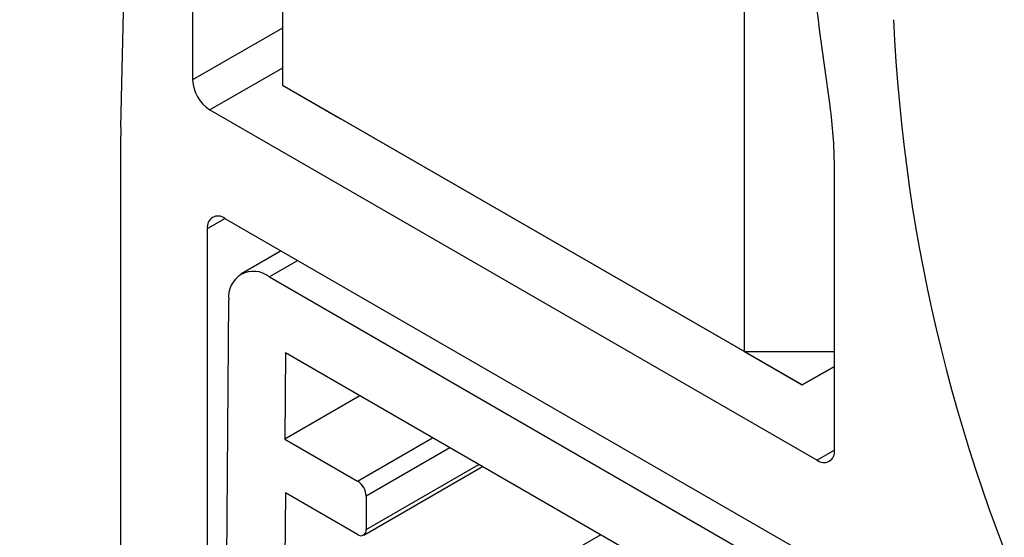
# Model space of a CAD drawing. Extents: x -307 to 195, y 88 to 379.
# Drawn here: x 82 to 89, y 242 to 245 of the extents above; entities that cross this region are included whole.
import ezdxf

# ---------------------------------------------------------------- set-up
doc = ezdxf.new("R2010")
doc.units = 0
doc.layers.get('0').update_dxf_attribs({"linetype": 'CONTINUOUS'})

msp = doc.modelspace()

# ---------------------------------------------------------------- linework, layer by layer
at = {"color": 7, "linetype": 'CONTINUOUS'}
for p, q in [((84.0877, 273.0147), (84.0877, 244.4358)), ((86.9162, 242.803), (86.9162, 271.3819)), ((83.0984, 244.1786), (83.27, 251.6496)), ((83.5375, 246.2092), (83.5375, 244.4676)), ((87.4399, 244.3083), (87.3704, 244.8069)), ((84.0877, 244.4358), (86.9162, 242.803)), ((84.0877, 244.4358), (84.4413, 244.2316)), ((83.6436, 244.2839), (87.3603, 242.1383)), ((87.2697, 242.5988), (84.4413, 244.2316)), ((83.0978, 239.9852), (83.0978, 244.1255)), ((87.4664, 242.1995), (87.4664, 243.9411)), ((83.7342, 243.6192), (88.295, 240.9863)), ((83.6281, 240.2913), (83.6281, 243.5579)), ((84.0787, 243.4203), (83.8322, 243.278)), ((84.0072, 243.2606), (88.022, 240.9429)), ((83.7377, 240.3546), (83.7597, 243.1203)), ((84.1054, 242.7957), (84.1012, 242.2673)), ((87.9238, 240.5914), (84.1054, 242.7957)), ((86.9162, 242.803), (87.4664, 242.803)), ((86.9162, 242.803), (87.2697, 242.5988)), ((87.2697, 242.5988), (87.4664, 242.7123)), ((87.4664, 242.7123), (87.2697, 242.5988)), ((84.5609, 242.5327), (84.1012, 242.2673)), ((84.1012, 242.2673), (84.5473, 242.0098)), ((84.5848, 241.6794), (85.3119, 242.0992)), ((84.1055, 241.9382), (84.0945, 240.5606)), ((84.5473, 241.6832), (84.1055, 241.9382)), ((84.6004, 241.9179), (84.6004, 241.7138)), ((86.0358, 241.6813), (82.4789, 239.6279))]:
    msp.add_line(p, q, dxfattribs=at)
at = {"color": 8, "linetype": 'CONTINUOUS'}
for p, q in [((84.0877, 244.7852), (83.5375, 244.4676)), ((84.0877, 244.5403), (83.6436, 244.2839)), ((83.6281, 243.5579), (83.7342, 243.6192)), ((84.1812, 243.3611), (84.0072, 243.2606)), ((84.5473, 242.0098), (85.007, 242.2752)), ((85.1131, 242.2139), (84.6004, 241.9179)), ((87.4664, 242.1995), (87.3603, 242.1383)), ((84.6004, 241.7138), (85.2899, 242.1118))]:
    msp.add_line(p, q, dxfattribs=at)
at = {"color": 7, "linetype": 'CONTINUOUS'}
for centre, radius, start, end in [((89.9934, 245.1801), 2.6494, 179.7468, 188.09844), ((98.1295, 245.2902), 10.3108, 182.52326, 205.21936), ((83.7678, 244.4781), 0.2305, 182.60533, 237.39472), ((84.8009, 243.9336), 2.6654, 0.1627, 8.08197), ((85.4085, 244.1257), 2.3108, 178.68793, 180.00435), ((83.6928, 243.5684), 0.0655, 50.79691, 189.21368), ((83.9105, 243.1427), 0.1525, 50.67267, 188.4314), ((87.4017, 242.189), 0.0655, 230.79628, 9.21431), ((84.4852, 241.9127), 0.1153, 2.60528, 57.39451), ((84.568, 241.7085), 0.0328, 230.79684, 9.21452)]:
    msp.add_arc(centre, radius, start, end, dxfattribs=at)

doc.saveas('drawing.dxf')
